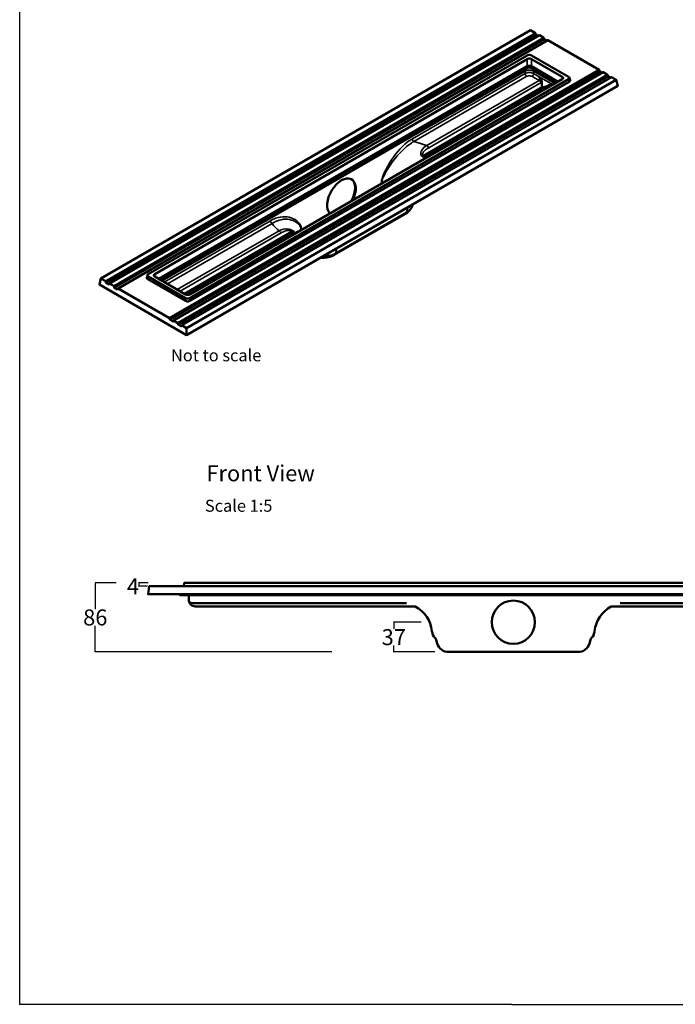
# Model space of a CAD drawing. Units: inches. Extents: x 5 to 3886, y 4 to 2140.
# Drawn here: x 5 to 824, y 4 to 1233 of the extents above; entities that cross this region are included whole.
import ezdxf

# ---------------------------------------------------------------- set-up
doc = ezdxf.new("R2010")
doc.units = ezdxf.units.IN
doc.header["$MEASUREMENT"] = 0
for name, color, linetype in [('PDF_Text', 7, 'Continuous'), ('PDF_Visible (ISO)', 7, 'Continuous'), ('PDF_Visible Narrow (ISO)', 7, 'Continuous')]:
    doc.layers.add(name, color=color, linetype=linetype)
doc.styles.add('PDF Calibri', font='calibri.ttf')
doc.styles.get("Standard").update_dxf_attribs({"font": 'arial.ttf'})
doc.dimstyles.get("Standard").update_dxf_attribs({"dimtxt": 20, "dimasz": 0.18, "dimexe": 0.18, "dimexo": 0.0625, "dimgap": 0.09, "dimtad": 0, "dimtih": 1, "dimtoh": 1, "dimdec": 0, "dimzin": 0, "dimdsep": 46, "dimtxsty": 'Standard', "dimcen": 0.09, "dimadec": 0, "dimazin": 0, "dimtfac": 1, "dimtdec": 0, "dimtofl": 0, "dimtmove": 0, "dimatfit": 3, "dimfxl": 1, "dimtolj": 1, "dimtzin": 0, "dimarcsym": 0})

# ---------------------------------------------------------------- blocks, each defined once
blk = doc.blocks.new('*D54')
at = {"color": 0, "lineweight": -2, "transparency": 16777216}
for p, q in [((506.7, 480.6), (472.4, 480.6)), ((472.6, 480.5), (472.6, 472.4)), ((524, 443.6), (472.4, 443.6)), ((472.6, 443.8), (472.6, 451.8))]:
    blk.add_line(p, q, dxfattribs=at)
at = {"color": 0, "transparency": 16777216}
for points in [[(472.6, 480.5), (472.6, 480.5), (472.6, 480.6)], [(472.6, 443.8), (472.6, 443.8), (472.6, 443.6)]]:
    blk.add_solid(points, dxfattribs=at)
at = {"layer": 'Defpoints', "color": 0, "transparency": 16777216}
for p in [(506.8, 480.6), (472.6, 443.6), (524.1, 443.6)]:
    blk.add_point(p, dxfattribs=at)
at = {"color": 0, "transparency": 16777216, "insert": (472.6, 462.1), "char_height": 20, "attachment_point": 5}
blk.add_mtext('\\A1;37', dxfattribs=at)
blk = doc.blocks.new('*D87')
at = {"color": 0, "lineweight": -2, "transparency": 16777216}
for p, q in [((165.8, 529.8), (153.7, 529.8)), ((153.9, 529.6), (153.9, 525.9)), ((164.9, 525.7), (153.7, 525.7)), ((153.9, 525.5), (153.7, 525.5)), ((153.9, 525.7), (153.9, 525.5))]:
    blk.add_line(p, q, dxfattribs=at)
at = {"color": 0, "transparency": 16777216}
for points in [[(153.8, 529.6), (153.9, 529.6), (153.9, 529.8)], [(153.8, 525.9), (153.9, 525.9), (153.9, 525.7)]]:
    blk.add_solid(points, dxfattribs=at)
at = {"layer": 'Defpoints', "color": 0, "transparency": 16777216}
for p in [(165.9, 529.8), (153.9, 525.7), (165, 525.7)]:
    blk.add_point(p, dxfattribs=at)
at = {"color": 0, "transparency": 16777216, "insert": (146.7, 525.5), "char_height": 20, "attachment_point": 5}
blk.add_mtext('\\A1;4', dxfattribs=at)
blk = doc.blocks.new('*D88')
at = {"color": 0, "lineweight": -2, "transparency": 16777216}
for p, q in [((125.6, 529.8), (99.5, 529.8)), ((99.6, 529.6), (99.6, 497)), ((99.6, 443.8), (99.6, 476.4)), ((395.2, 443.6), (99.5, 443.6))]:
    blk.add_line(p, q, dxfattribs=at)
at = {"color": 0, "transparency": 16777216}
for points in [[(99.6, 529.6), (99.7, 529.6), (99.6, 529.8)], [(99.6, 443.8), (99.7, 443.8), (99.6, 443.6)]]:
    blk.add_solid(points, dxfattribs=at)
at = {"layer": 'Defpoints', "color": 0, "transparency": 16777216}
for p in [(125.7, 529.8), (99.6, 443.6), (395.3, 443.6)]:
    blk.add_point(p, dxfattribs=at)
at = {"color": 0, "transparency": 16777216, "insert": (99.6, 486.7), "char_height": 20, "attachment_point": 5}
blk.add_mtext('\\A1;86', dxfattribs=at)

msp = doc.modelspace()

# ---------------------------------------------------------------- linework, layer by layer
for p, q in [((5.1, 1488.5), (5.1, 3.5)), ((620.1, 3.5), (5.1, 3.5)), ((620.1, 3.5), (1092.9, 3.5))]:
    msp.add_line(p, q)
at = {"layer": 'PDF_Visible (ISO)', "lineweight": 50}
for points in [[(117.5, 903.7), (116.8, 902.4), (112.8, 904.6), (112.6, 906.5), (106.5, 910), (643.5, 1220.1), (649.5, 1216.6)], [(112.8, 904.6), (650.2, 1214.8), (649.5, 1216.6), (112.6, 906.5)], [(128, 897.7), (127.2, 896.3), (123.3, 898.6), (123, 900.6), (117.5, 903.7), (654.5, 1213.8), (660, 1210.5)], [(123.3, 898.6), (660.7, 1208.9), (660, 1210.5), (123, 900.6)], [(192.3, 860.5), (128, 897.7), (665, 1207.7), (729.3, 1170.6)], [(653.3, 1213), (650.2, 1214.8)], [(663.8, 1207.1), (660.7, 1208.9)], [(179.1, 909.4), (639.4, 1175.1), (640.3, 1175.4), (641.4, 1175.7), (642.6, 1175.7), (643.7, 1175.4), (644.6, 1175.1), (677.9, 1155.8)], [(181, 908.2), (639.4, 1172.8), (640.3, 1173.2), (641.4, 1173.4), (642.6, 1173.4), (643.7, 1173.2), (644.6, 1172.8), (676, 1154.7)], [(730, 1168.8), (729.3, 1170.6), (192.3, 860.5), (192.7, 858.6), (196.6, 856.3), (197.3, 857.6), (734.2, 1167.7), (739.8, 1164.5)], [(733.1, 1167), (730, 1168.8), (192.7, 858.6)], [(740.4, 1162.8), (739.8, 1164.5), (202.8, 854.4), (203, 852.5), (207.1, 850.2), (207.7, 851.7), (744.7, 1161.6), (750.6, 1158.2), (752.5, 1150.6), (213.7, 839.4), (104.7, 902.4), (106.5, 910)], [(164.8, 914.1), (164.1, 911), (164.1, 910.5), (164.5, 909.7), (165.2, 909.3), (212.4, 882), (213.4, 881.7), (214.5, 881.4), (215.6, 881.4), (216.7, 881.7), (217.7, 882), (691.8, 1155.8), (692.6, 1156.3), (692.9, 1157), (692.9, 1157.6), (692.2, 1160.7)], [(743.6, 1161), (740.4, 1162.8), (203, 852.5)], [(207.7, 851.7), (213.7, 848.1), (750.6, 1158.2)], [(657.6, 1149.3), (657.6, 1155.1), (657.5, 1156), (657.2, 1157), (656.9, 1157.8), (656.4, 1158.7), (655.3, 1160.2), (654.8, 1161), (654.2, 1161.9)], [(520.1, 1066.9), (522.3, 1068.2), (524.3, 1069.3), (664.5, 1150.3), (665.5, 1150.9), (666.3, 1151.3), (667, 1151.5), (668.4, 1151.9), (669.7, 1152), (670.3, 1152.1), (670.8, 1152.4)], [(658.3, 1148.9), (659.8, 1149), (661.5, 1149.3), (662.9, 1149.6), (664.4, 1150.2)], [(520.1, 1066.9), (520.1, 1066.9)], [(381.3, 936.2), (382.9, 936), (385, 936), (387, 936.2), (388.9, 936.4), (390.8, 936.6), (392.8, 937.1), (394.7, 937.7), (396.5, 938.5), (398.3, 939.4), (487.1, 990.6), (488.8, 991.8), (490.5, 993.1), (491.9, 994.7), (493.4, 996.4), (494.7, 998.4), (495.6, 1000.6)], [(495.8, 1000.9), (496.5, 1002.7)], [(342.5, 964.4), (341.7, 963.9), (340.8, 963.4), (338.9, 962.3), (213.3, 889.7)], [(342.5, 964.4), (342.5, 964.4)], [(352.7, 968), (352.2, 968.5), (351.9, 968.9), (351.7, 969), (351.7, 969.1)], [(197.3, 857.6), (202.8, 854.4)], [(213.7, 839.4), (213.7, 848.1)], [(210.3, 525.7), (210.8, 529.8), (214.8, 529.8), (337.2, 529.8)], [(337.2, 529.8), (387.2, 529.8)], [(387.2, 529.8), (824.4, 529.8)], [(824.4, 529.8), (874.4, 529.8)], [(337.2, 525.7), (167, 525.7), (165.6, 515.7), (337.2, 515.7)], [(387.2, 525.7), (337.2, 525.7)], [(824.4, 525.7), (387.2, 525.7)], [(874.4, 525.7), (824.4, 525.7)], [(205.6, 515.7), (205.6, 514.5), (208.6, 514.5), (337.2, 514.5)], [(337.2, 515.7), (387.2, 515.7)], [(337.2, 514.5), (387.2, 514.5)], [(337.2, 504.5), (387.2, 504.5)], [(387.2, 515.7), (824.4, 515.7)], [(387.2, 514.5), (824.4, 514.5)], [(387.2, 504.5), (488.3, 504.5)], [(755.6, 504.5), (824.4, 504.5)], [(824.4, 515.7), (874.4, 515.7)], [(824.4, 514.5), (874.4, 514.5)], [(824.4, 504.5), (874.4, 504.5)], [(337.2, 500.4), (387.2, 500.4)], [(387.2, 500.4), (498, 500.4), (498.6, 500.4), (499.1, 500.3), (499.4, 500.2), (499.6, 500.2)], [(744.3, 500.2), (744.5, 500.2), (744.8, 500.3), (745.3, 500.4), (745.9, 500.4), (824.4, 500.4)], [(824.4, 500.4), (874.4, 500.4)], [(524.1, 461.2), (524.1, 461.2)], [(719.8, 461.2), (719.8, 461.2)]]:
    msp.add_lwpolyline(points, dxfattribs=at)
for points in [[(691.1, 1161.9), (644.6, 1188.6), (643.7, 1189.1), (642.6, 1189.2), (641.4, 1189.2), (640.3, 1189.1), (639.4, 1188.6), (165.9, 915.3), (165.3, 914.9), (165, 914.1), (165, 913.5), (165.3, 912.8), (165.9, 912.4), (212.4, 885.5), (213.4, 885.1), (214.5, 884.9), (215.6, 884.9), (216.7, 885.1), (217.7, 885.5), (691.1, 1158.9), (691.7, 1159.4), (692.1, 1160), (692.1, 1160.7), (691.7, 1161.3)], [(173.9, 915.3), (173.3, 914.9), (172.8, 914.1), (172.8, 913.5), (173.3, 912.8), (173.9, 912.4), (212.4, 890.1), (213.4, 889.7), (214.5, 889.5), (215.6, 889.5), (216.7, 889.7), (217.7, 890.1), (683.2, 1158.8), (683.8, 1159.4), (684.2, 1160), (684.2, 1160.7), (683.8, 1161.3), (683.2, 1161.9), (644.6, 1184.1), (643.7, 1184.5), (642.6, 1184.7), (641.4, 1184.7), (640.3, 1184.5), (639.4, 1184.1)]]:
    msp.add_lwpolyline(points, close=True, dxfattribs=at)
for points in [[(214.6, 514.4, -0.413889), (216.4, 512.8), (216.4, 508.7), (216.4, 507.9), (216.5, 507.3), (216.9, 506), (217.4, 504.8), (217.8, 504.1), (218.3, 503.5), (219.3, 502.5), (220.4, 501.6), (221.7, 501), (223.1, 500.6), (224.6, 500.4), (337.2, 500.4)], [(216.4, 508.8, 0.414179), (220.5, 504.5), (225.6, 504.5), (337.2, 504.5)], [(524.1, 461.2), (522.7, 463), (521.5, 465), (521.1, 466.2), (520.8, 467.3), (520.5, 468.5), (520.3, 469.7, 0.253667), (499.5, 500.2)], [(525.5, 458.7), (526.7, 454.2), (527.6, 452.1), (528.9, 449.9), (530.4, 448.1), (532.3, 446.5), (534.4, 445.2), (536.5, 444.3), (538.9, 443.7), (540.1, 443.6), (541.2, 443.6), (541.3, 443.6), (542.6, 443.6), (546.2, 443.6), (551.6, 443.6), (565.2, 443.6), (593.5, 443.6), (650.4, 443.6), (678.7, 443.6), (692.3, 443.6), (697.6, 443.6), (701, 443.6), (702.6, 443.6), (702.7, 443.6), (705, 443.7), (707.4, 444.3), (709.5, 445.2), (711.6, 446.5), (713.5, 448.1), (715, 449.9), (716.3, 452.1), (717.2, 454.2), (718.4, 458.7, -0.10598), (719.8, 461.2), (721.2, 463), (722.4, 465), (722.7, 466.2), (723.1, 467.3), (723.4, 468.5), (723.6, 469.7, -0.253667), (744.4, 500.2)]]:
    msp.add_lwpolyline(points, format="xyb", dxfattribs=at)
msp.add_circle((622, 480.7), 27, dxfattribs=at)
msp.add_arc((519.1, 456.7), 6.79, 16.8738, 41.0722, dxfattribs=at)
at = {"layer": 'PDF_Visible (ISO)', "lineweight": 50, "extrusion": (0, 0, -1)}
for centre, major_axis, ratio, start_param, end_param in [((407.2, 1011.9), (12.6, 22), 0.576632, 3.294132, 7.712856), ((404, 1010.7), (15.4, 23.4), 0.559112, 6.276611, 7.650292)]:
    msp.add_ellipse(centre, major_axis=major_axis, ratio=ratio, start_param=start_param, end_param=end_param, dxfattribs=at)
at = {"layer": 'PDF_Visible Narrow (ISO)', "lineweight": 35}
for points in [[(639.4, 1184.1), (639.4, 1175.1), (639.4, 1172.8)], [(644.6, 1184.1), (644.6, 1175.1), (644.6, 1172.8)], [(183, 907), (636.8, 1169), (636.8, 1165.9), (495.8, 1084.5), (494.2, 1083.6), (492.5, 1082.5), (491, 1081.4), (489.4, 1080.2), (486.5, 1077.6), (483.4, 1074.9), (480.5, 1071.8), (477.7, 1068.6), (474.9, 1065.3), (472.3, 1061.7), (469.8, 1058), (467.4, 1054.3), (465.2, 1050.5), (463, 1046.6), (461.1, 1042.6), (460.2, 1040.6), (459.3, 1038.5), (458.5, 1036.5), (457.9, 1034.4), (457.3, 1032.4), (457.1, 1030.4), (457, 1029.2), (456.8, 1028.6), (456.7, 1028.1)], [(647.9, 1170.9), (647.6, 1170.3), (647.3, 1169.6), (647.3, 1169), (646.2, 1169.5), (644.8, 1169.8), (643.5, 1170.2), (642, 1170.2), (640.6, 1170.2), (639.1, 1169.8), (637.8, 1169.5), (636.8, 1169), (636.6, 1169.6), (636.4, 1170.3), (636.2, 1170.9)], [(654.2, 1161.9), (647.3, 1165.9), (647.3, 1169), (674, 1153.5)], [(645.3, 1162.5), (654.4, 1157.2), (513.7, 1076.1), (509.9, 1077.5), (506, 1078.8), (501.9, 1080), (497.8, 1081.1), (638.7, 1162.5)], [(670.4, 1151.5), (670.7, 1151.9), (670.8, 1152.4), (654.2, 1161.9), (654.4, 1161.3), (654.4, 1160.6), (654.5, 1160), (654.6, 1159.4), (654.7, 1158.2), (654.6, 1157.7), (654.4, 1157.2), (655.2, 1156.6), (656, 1155.7), (656.7, 1154.6), (657.6, 1155.1)], [(682.7, 1158.5), (683.2, 1161.9)], [(691.8, 1155.8), (691.1, 1158.9)], [(508, 1062.4), (508.7, 1063.1), (509.4, 1063.7), (509.1, 1063.9), (508.8, 1064.3), (508.6, 1065), (508.6, 1065.9), (509, 1066.6), (509.7, 1068), (510.9, 1069.3), (512.1, 1070.5), (513.4, 1071.6), (514.7, 1072.5), (516.2, 1073.3), (656.7, 1154.6)], [(527.2, 1068.8), (526.7, 1069.2), (666.9, 1150.1), (667.3, 1149.7)], [(664.5, 1150.3), (665.2, 1150.5), (665.9, 1150.5), (666.9, 1150.1), (667.1, 1150.2), (667.5, 1150.3), (668.2, 1150.6), (668.9, 1150.8), (669.6, 1151)], [(671.4, 1152), (670.8, 1152.4)], [(457.1, 1030.4), (457.8, 1030.6), (457.9, 1031.6), (458.1, 1032.5), (458.7, 1034.6), (459.5, 1036.5), (460.4, 1038.4), (461.4, 1040.3), (462.3, 1042.2), (464.5, 1045.9), (466.7, 1049.4), (469.1, 1053), (471.6, 1056.5), (474.2, 1059.8), (476.8, 1063.1), (479.7, 1066.2), (482.5, 1069.2), (485.4, 1072), (488.5, 1074.7), (491.5, 1077), (494.6, 1079.2), (496.1, 1080.1), (497.8, 1081.1), (497.1, 1081.6), (496.6, 1082.2), (496.1, 1083), (495.9, 1083.7), (495.8, 1084.5)], [(516.2, 1073.3), (515.5, 1074.5), (514.6, 1075.4), (513.7, 1076.1), (511.9, 1074.9), (510.3, 1073.5), (508.8, 1071.9), (507.5, 1070.1), (507.1, 1069.2), (506.6, 1068.1), (506.3, 1067), (506.2, 1066), (506.2, 1064.9), (506.6, 1063.9), (507.2, 1063), (507.5, 1062.6), (508, 1062.4), (508.6, 1062), (509.2, 1061.8), (509.8, 1061.7), (511, 1061.6), (512.2, 1061.7), (513.5, 1062), (514.7, 1062.5), (516, 1063.1), (517.2, 1063.7), (518.2, 1064.3), (520.5, 1065.6), (522.6, 1066.8), (524.7, 1068), (526.7, 1069.2), (525.9, 1069.5), (525, 1069.5), (524.3, 1069.3)], [(520.1, 1066.9), (517.9, 1065.6), (516.7, 1065), (515.5, 1064.4), (514.2, 1063.8), (512.9, 1063.4), (512.2, 1063.2), (511.5, 1063.1), (510.7, 1063.2), (510.1, 1063.4), (509.4, 1062.8), (508.6, 1062)], [(457.6, 1028.6), (457.7, 1029.4), (457, 1029.2)], [(459.8, 1029.9), (457.7, 1029.4), (457.8, 1030.6), (460.5, 1031.3), (463.3, 1031.8)], [(395.6, 944.5), (397.7, 945.2), (399.7, 946.1), (401.5, 947.1), (401.9, 947.8), (402.3, 948.3), (491.1, 999.6), (490.6, 999.1), (490.3, 998.3), (492.1, 999.3), (493.5, 1000.5), (494.8, 1001.7)], [(487.1, 990.6), (487.7, 991.1), (488.3, 991.8), (488.6, 992.7), (490.2, 993.7), (491.6, 994.9), (492.9, 996.1), (494, 997.6), (495, 999.2), (495.8, 1000.9)], [(491.1, 999.6), (491.7, 999.9)], [(493.4, 996.4), (493.7, 997), (494, 997.6)], [(357.2, 972.8), (356.7, 972.3), (356.5, 973), (356.4, 973.9), (355.8, 975.1), (355.2, 976.3), (354.4, 977.2), (353.6, 978), (352.7, 978.9), (350.8, 980.2), (348.8, 981.4), (346.7, 982.3), (344.5, 983), (342.1, 983.6), (339.8, 983.9), (337.3, 984), (334.8, 983.9), (332, 983.4), (329.3, 982.8), (326.4, 981.7), (325, 981.1), (323.6, 980.4), (322, 979.7), (320.6, 978.8), (320, 979.2), (319.4, 979.9), (318.9, 980.7), (318.7, 981.5), (318.6, 982.2), (185.7, 905.5)], [(357.6, 970.9), (357.5, 971.3), (357.4, 971.6), (357.2, 972.8), (356.9, 974.5), (356.4, 975.9), (355.8, 977.2), (355, 978.3), (354.2, 979.3), (353.2, 980.3), (351.3, 982), (349.2, 983.5), (346.9, 984.7), (344.5, 985.7), (342, 986.5), (339.4, 987), (336.7, 987.2), (333.9, 987.2), (330.9, 986.8), (328, 986.1), (324.9, 985.2), (323.3, 984.6), (321.8, 983.9), (320.1, 983.2), (318.6, 982.2)], [(189.7, 903.2), (320.6, 978.8), (322.4, 976.4), (324.4, 974), (326.7, 971.7), (329.2, 969.6), (331.1, 970.5), (333.1, 971.3), (335.2, 971.7), (337.5, 972), (338.7, 971.8), (339.9, 971.8), (341.1, 971.6), (342.3, 971.4), (343.6, 971), (344.8, 970.5), (345.9, 969.9), (346.4, 969.6), (346.9, 969.4), (347.5, 969), (348, 968.6), (348.3, 968.4), (348.8, 967.9), (349, 967.4), (349, 967.1), (348.8, 966.7), (348.4, 966.4), (348.1, 966), (347.5, 965.7), (346.2, 964.9), (344.8, 964.1), (343.1, 963.2), (341.3, 962.1), (340.3, 962.4), (339.6, 962.6), (338.9, 962.3)], [(355.9, 969.9), (356.8, 971.1), (356.7, 972.3), (355.6, 970.8), (354.6, 969.2)], [(357.4, 971.6), (356.8, 971.1), (357, 970.5)], [(331.7, 966.9), (330.9, 967.9), (330.1, 968.9), (329.2, 969.6), (202, 896.2)], [(205.5, 894), (331.7, 966.9), (333.1, 967.7), (334.6, 968.4), (336.3, 969), (337.8, 969.5), (339.6, 969.8), (341.4, 969.9), (342.5, 969.8), (343.4, 969.7), (344.4, 969.4), (344.9, 969.2), (345.2, 969), (346.1, 969.2), (346.9, 969.4)], [(210.5, 891.2), (345.2, 969), (345.9, 968.5), (346.8, 968.9), (347.5, 969)], [(342.5, 964.4), (344.2, 965.3), (344.9, 965.8), (345.6, 966.4), (346.2, 966.9), (346.5, 967.3), (346.5, 967.6), (346.5, 967.9), (346.3, 968.3), (345.9, 968.5), (211.2, 890.8)], [(215.5, 889.5), (341.3, 962.1), (341.9, 961.9)], [(402.3, 948.4), (402.3, 948.3), (401.7, 947.9)], [(382.9, 936), (383.1, 936.2), (383.1, 936.4), (383.2, 936.7), (383.2, 937.3)], [(390.8, 936.6), (391.3, 936.9), (391.8, 937.3), (392.1, 938.1), (392.3, 938.9), (390.6, 938.7), (388.8, 938.4), (387, 938.4), (385.1, 938.4)], [(392.3, 938.9), (394.4, 939.2), (396.3, 939.8), (398.1, 940.6), (399.8, 941.5), (399.5, 940.6), (398.9, 940), (398.3, 939.4)], [(165.9, 912.4), (165.2, 909.3)], [(173.9, 915.3), (174.4, 912.1)], [(212.4, 882), (212.4, 885.5)], [(217.7, 885.5), (217.7, 882)]]:
    msp.add_lwpolyline(points, dxfattribs=at)
for points in [[(647.3, 1165.9), (647.2, 1165.1), (647, 1164.4), (646.5, 1163.5), (645.9, 1162.9), (645.3, 1162.5), (644.4, 1162.9), (643.2, 1163.2), (642, 1163.3), (640.8, 1163.2), (639.7, 1162.9), (638.7, 1162.5), (638.1, 1162.9), (637.6, 1163.5), (637.1, 1164.4), (636.8, 1165.1), (636.8, 1165.9), (637.8, 1166.4), (639.1, 1166.9), (640.6, 1167.1), (642, 1167.2), (643.5, 1167.1), (644.8, 1166.9), (646.2, 1166.4)], [(657.6, 1149.3), (658.3, 1148.9), (510.1, 1063.4), (509.4, 1063.7)], [(488.6, 992.7), (399.8, 941.5), (401.5, 947.1), (490.3, 998.3)]]:
    msp.add_lwpolyline(points, close=True, dxfattribs=at)

# ---------------------------------------------------------------- texts
at = {"layer": 'PDF_Text', "insert": (194.2, 801.9), "char_height": 15, "width": 707.534, "attachment_point": 7, "style": 'PDF Calibri'}
msp.add_mtext('Not to scale', dxfattribs=at)
at = {"layer": 'PDF_Text', "attachment_point": 7, "style": 'PDF Calibri'}
for s, insert, char_height in [('Front View', (238.5, 650.5), 20), ('Scale 1:5', (236.6, 614), 15)]:
    msp.add_mtext(s, dxfattribs=dict(at, insert=insert, char_height=char_height))

# ---------------------------------------------------------------- dimensions: what is measured, and where the dimension line sits
for base, p1, p2, picture, middle in [((99.6, 443.6), (125.7, 529.8), (395.3, 443.6), '*D88', (99.6, 486.7)), ((153.9, 525.7), (165.9, 529.8), (165, 525.7), '*D87', (146.7, 525.5)), ((472.6, 443.6), (506.8, 480.6), (524.1, 443.6), '*D54', (472.6, 462.1))]:
    dim = msp.add_linear_dim(base=base, p1=p1, p2=p2, angle=90, dimstyle='Standard')
    dim.commit()
    dim.dimension.update_dxf_attribs({"geometry": picture, "text_midpoint": middle, "dimtype": 160})

doc.saveas('drawing.dxf')
